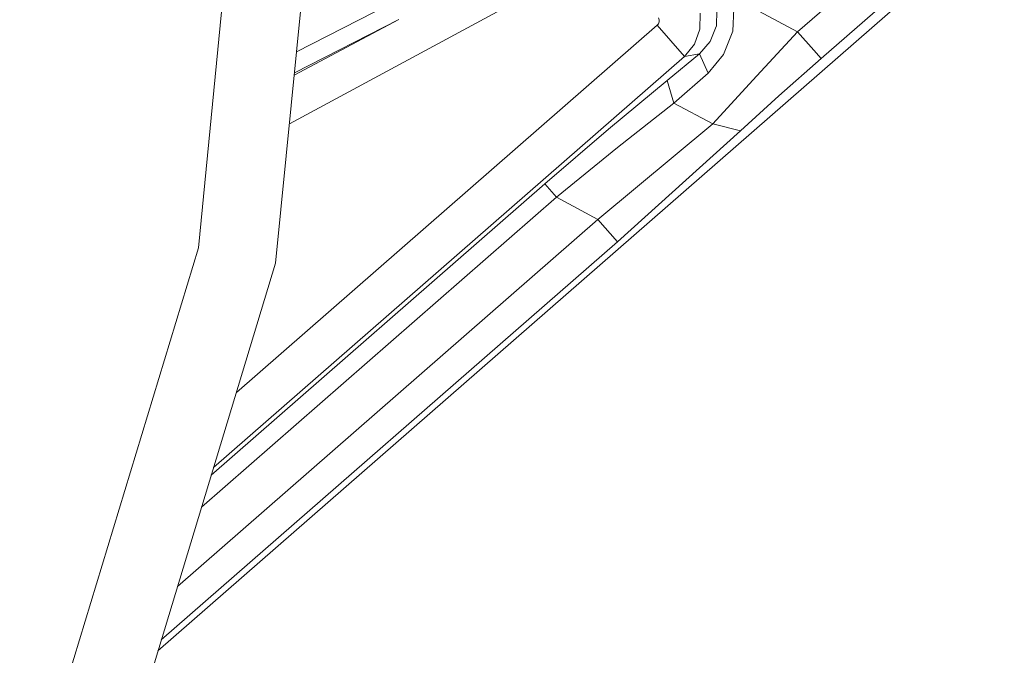
# Model space of a CAD drawing. Units: millimetres. Extents: x -10565 to -655, y 193 to 3750.
# Drawn here: x -9505 to -9339, y 563 to 670 of the extents above; entities that cross this region are included whole.
import ezdxf

# ---------------------------------------------------------------- set-up
doc = ezdxf.new("R2010")
doc.units = ezdxf.units.MM
doc.layers.add('1', color=7, linetype='Continuous', true_color=0xffffff)

msp = doc.modelspace()

# ---------------------------------------------------------------- linework, layer by layer
at = {"layer": '1', "color": 18, "linetype": 'Continuous', "lineweight": 13}
for p, q in [((-9464.743596, 735.178053), (-9474.90595, 631.998897)), ((-9451.475125, 735.178053), (-9461.89211, 629.410327)), ((-9339.145642, 688.632072), (-9481.705717, 564.09371)), ((-9339.145642, 688.632072), (-9481.705717, 564.09371)), ((-9351.349336, 688.182891), (-9373.959523, 668.431104)), ((-9347.407323, 683.670462), (-9370.017511, 663.918675)), ((-9412.236196, 678.476334), (-9459.57343, 652.952797)), ((-9373.959523, 668.431104), (-9385.100347, 674.408317)), ((-9442.64124, 673.105956), (-9458.383005, 665.039647)), ((-9387.630922, 669.439436), (-9387.574655, 672.036529)), ((-9384.89483, 668.54471), (-9384.69122, 672.375084)), ((-9458.7708, 661.102211), (-9441.149217, 670.507849)), ((-9441.149217, 670.507849), (-9458.731781, 661.498381)), ((-9397.396547, 669.807673), (-9397.282582, 670.124174)), ((-9397.279721, 670.459569), (-9397.387963, 670.775832)), ((-9397.282582, 670.124174), (-9397.279721, 670.459569)), ((-9390.422803, 668.895424), (-9390.40516, 671.577633)), ((-9397.609693, 669.546963), (-9468.503784, 607.614589)), ((-9397.609693, 669.546963), (-9397.396547, 669.807673)), ((-9393.010598, 664.282442), (-9397.609693, 669.546963)), ((-9391.325933, 666.365147), (-9390.422803, 668.895424)), ((-9388.665658, 666.806639), (-9387.784463, 669.04837)), ((-9387.784463, 669.04837), (-9387.630922, 669.439436)), ((-9386.449319, 664.614857), (-9384.89483, 668.54471)), ((-9381.530267, 660.297275), (-9373.959523, 668.431104)), ((-9371.242028, 665.320695), (-9373.959523, 668.431104)), ((-9390.477639, 664.738715), (-9388.665658, 666.806639)), ((-9393.010598, 664.282442), (-9391.325933, 666.365147)), ((-9370.017511, 663.918675), (-9371.242028, 665.320695)), ((-9472.334605, 594.986084), (-9393.010598, 664.282442)), ((-9395.934564, 660.224379), (-9390.477639, 664.738715)), ((-9390.477639, 664.738715), (-9393.010598, 664.282442)), ((-9389.04379, 661.481322), (-9390.477639, 664.738715)), ((-9389.04379, 661.481322), (-9386.449319, 664.614857)), ((-9370.017511, 663.918675), (-9377.11857, 657.648981)), ((-9405.819398, 652.007581), (-9395.934564, 660.224379)), ((-9394.791585, 656.425238), (-9395.934564, 660.224379)), ((-9394.791585, 656.425238), (-9389.04379, 661.481322)), ((-9388.258916, 652.920485), (-9381.530267, 660.297275)), ((-9383.594018, 651.731671), (-9377.11857, 657.648981)), ((-9394.791585, 656.425238), (-9404.283029, 648.940862)), ((-9388.258916, 652.920485), (-9394.791585, 656.425238)), ((-9416.531545, 642.793656), (-9405.819398, 652.007581)), ((-9407.598954, 636.802615), (-9388.258916, 652.920485)), ((-9383.594018, 651.731671), (-9388.258916, 652.920485)), ((-9404.314023, 633.042217), (-9383.594018, 651.731671)), ((-9414.560777, 640.537442), (-9404.283029, 648.940862)), ((-9472.72304, 593.705586), (-9416.531545, 642.793656)), ((-9414.560777, 640.537442), (-9416.531545, 642.793656)), ((-9474.364766, 588.293549), (-9414.560777, 640.537442)), ((-9407.598954, 636.802615), (-9414.560777, 640.537442)), ((-9478.416162, 574.937904), (-9407.598954, 636.802615)), ((-9407.598954, 636.802615), (-9404.314023, 633.042217)), ((-9474.90595, 631.998897), (-9505.002004, 532.784873)), ((-9481.152476, 565.917498), (-9404.314023, 633.042217)), ((-9461.89211, 629.410327), (-9492.743474, 527.707153))]:
    msp.add_line(p, q, dxfattribs=at)

doc.saveas('drawing.dxf')
